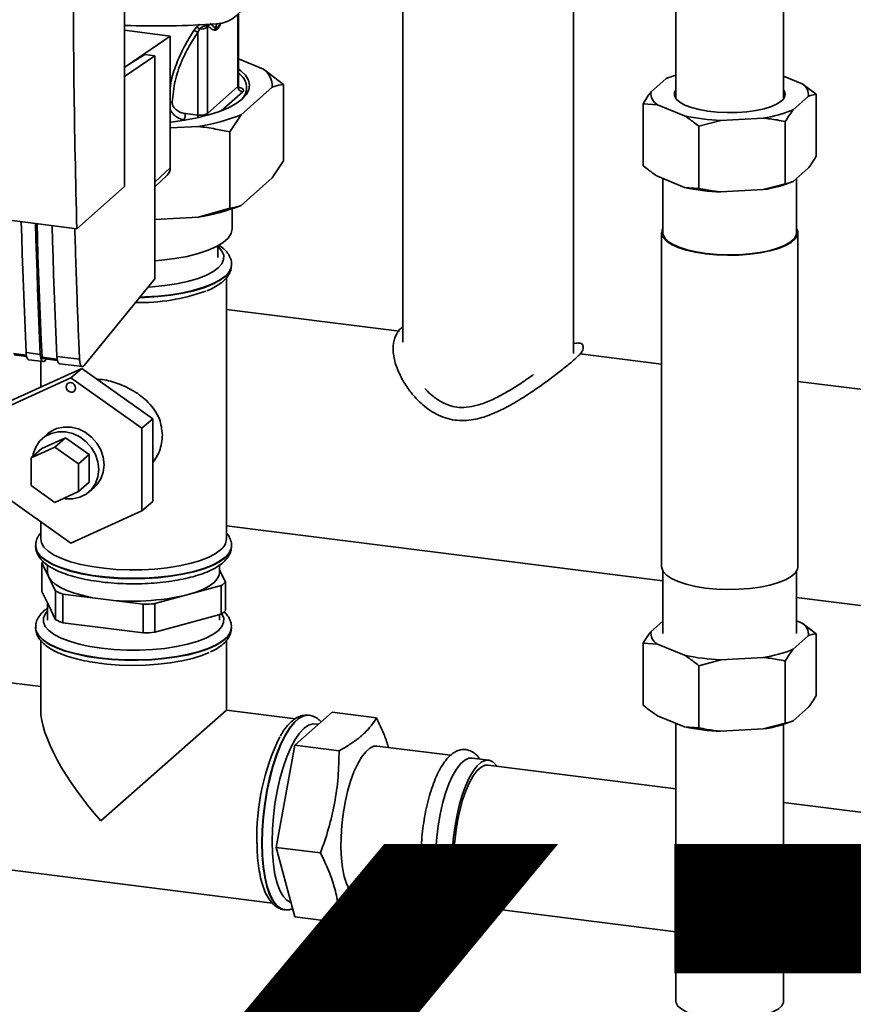
# Paper-space layout 'Blatt1' of a CAD drawing. Units: millimetres. Extents: x 0 to 6300, y 0 to 4455.
# Drawn here: x 4749 to 4914, y 2021 to 2215 of the extents above; entities that cross this region are included whole.
import ezdxf

# ---------------------------------------------------------------- set-up
doc = ezdxf.new("R2010")
doc.units = ezdxf.units.MM
doc.layers.add('1', color=7, linetype='Continuous')
doc.styles.add('SLDTEXTSTYLE0', font='TXT', dxfattribs={"width": 0.605})

# ---------------------------------------------------------------- blocks, each defined once
blk = doc.blocks.new('SW_NOTE_0_5')
at = {"layer": '1', "color": 0, "ltscale": 15, "insert": (1233.75, 309.38), "char_height": 240, "attachment_point": 2, "style": 'SLDTEXTSTYLE0'}
blk.add_mtext('PRODUKTIONS-', dxfattribs=at)

psp = doc.layouts.new('Blatt1')

# ---------------------------------------------------------------- linework, layer by layer
at = {"color": 7, "linetype": 'Continuous', "lineweight": 35, "ltscale": 15}
for p, q in [((4825.14, 2452.52), (4825.14, 2151.48)), ((4858.84, 2149.26), (4858.84, 2452.52)), ((4770.18, 2182.24), (4770.18, 2284.07)), ((4879.07, 2221.2), (4879.07, 2199.61)), ((4900.37, 2199.61), (4900.37, 2221.2)), ((4792.56, 2216.22), (4792.56, 2201.98)), ((4792.66, 2202.16), (4792.66, 2216.3)), ((4784.37, 2213.7), (4783.86, 2213.02)), ((4784.94, 2213.35), (4784.63, 2212.68)), ((4786.49, 2213.93), (4786.76, 2213.88)), ((4786.52, 2213.67), (4786.76, 2213.88)), ((4786.52, 2196.65), (4786.52, 2213.67)), ((4788.12, 2213.54), (4787.06, 2214.42)), ((4788.41, 2214.37), (4788.12, 2213.54)), ((4770.18, 2213.1), (4779.19, 2211.96)), ((4779.19, 2211.96), (4770.44, 2205.96)), ((4779.19, 2185.94), (4779.19, 2211.96)), ((4784.63, 2212.68), (4784.63, 2196.35)), ((4774.14, 2208.3), (4770.18, 2205.8)), ((4776.14, 2208.05), (4770.18, 2203.96)), ((4776.14, 2208.05), (4774.14, 2208.3)), ((4776.14, 2163.97), (4776.14, 2208.05)), ((4792.66, 2207.43), (4797.59, 2205.42)), ((4797.59, 2205.42), (4801.57, 2202.39)), ((4877.19, 2203.55), (4874.19, 2200.91)), ((4877.19, 2203.55), (4877.29, 2203.6)), ((4877.4, 2203.64), (4877.32, 2203.61)), ((4904.02, 2202.53), (4900.37, 2204.02)), ((4792.56, 2201.98), (4786.52, 2196.65)), ((4799.35, 2201.84), (4793.18, 2196.4)), ((4801.57, 2187.3), (4801.57, 2202.39)), ((4904.02, 2202.53), (4906.82, 2200.45)), ((4793.5, 2200.92), (4789.25, 2197.17)), ((4902.25, 2197.37), (4905.25, 2200.02)), ((4906.82, 2200.45), (4906.82, 2188.2)), ((4872.63, 2198.59), (4872.63, 2186.33)), ((4875.43, 2198.39), (4872.63, 2198.59)), ((4875.43, 2198.39), (4880.8, 2196.2)), ((4784.63, 2196.35), (4782.17, 2196.63)), ((4793.18, 2196.4), (4790.96, 2193.03)), ((4887.96, 2195.3), (4896.33, 2195.76)), ((4784.75, 2194.1), (4779.19, 2193.8)), ((4782.14, 2195.34), (4781.85, 2195.37)), ((4887.96, 2195.3), (4883.6, 2194.12)), ((4883.6, 2194.12), (4883.6, 2181.86)), ((4900.69, 2195.05), (4900.69, 2182.79)), ((4790.96, 2177.94), (4790.96, 2193.03)), ((4799.35, 2183.93), (4801.57, 2187.3)), ((4673.74, 2184.86), (4760.72, 2173.9)), ((4776.14, 2183.09), (4779.19, 2185.94)), ((4776.14, 2182.16), (4778.6, 2184.5)), ((4875.43, 2184.25), (4880.8, 2182.06)), ((4902.25, 2183.23), (4905.25, 2185.87)), ((4760.72, 2173.9), (4770.18, 2182.24)), ((4799.35, 2183.93), (4793.18, 2178.49)), ((4876.5, 2183.81), (4876.5, 2173.12)), ((4896.33, 2181.61), (4900.69, 2182.79)), ((4902.94, 2173.12), (4902.94, 2183.84)), ((4880.8, 2182.06), (4883.6, 2181.86)), ((4887.96, 2181.16), (4896.33, 2181.61)), ((4784.75, 2176.19), (4790.96, 2177.94)), ((4791.44, 2173.9), (4791.44, 2177.84)), ((4784.75, 2176.19), (4776.14, 2175.72)), ((4876.27, 2173.12), (4876.27, 2107.12)), ((4903.17, 2107.12), (4903.17, 2173.12)), ((4788.57, 2168.24), (4788.57, 2170.5)), ((4791.29, 2166.75), (4791.29, 2166.83)), ((4791.29, 2166.67), (4791.29, 2166.75)), ((4762.18, 2146.89), (4776.14, 2163.97)), ((4790.29, 2112.62), (4790.29, 2164.23)), ((4824.45, 2153.66), (4790.29, 2157.96)), ((4750.76, 2148.93), (4748.25, 2149.25)), ((4750.72, 2149.43), (4753.52, 2149.07)), ((4876.27, 2147.13), (4860.17, 2149.16)), ((4748.36, 2148.96), (4750.82, 2148.65)), ((4751.28, 2147.99), (4754.09, 2147.64)), ((4753.59, 2147.7), (4753.59, 2142.61)), ((4756.84, 2148.16), (4753.86, 2148.54)), ((4753.97, 2148.25), (4756.9, 2147.88)), ((4754.49, 2147.86), (4754.75, 2148.15)), ((4756.8, 2148.66), (4761.26, 2148.1)), ((4757.36, 2147.23), (4761.82, 2146.67)), ((4761.69, 2146.3), (4747.66, 2139.91)), ((4761.69, 2146.3), (4759.57, 2144.43)), ((4775.72, 2136.37), (4761.69, 2146.3)), ((4745.54, 2138.04), (4759.57, 2144.43)), ((4759.57, 2144.43), (4773.6, 2134.5)), ((5282.41, 2095.96), (4903.17, 2143.74)), ((4775.72, 2136.37), (4773.6, 2134.5)), ((4775.72, 2120.04), (4775.72, 2136.37)), ((4773.6, 2134.5), (4773.6, 2118.17)), ((4753.83, 2130.48), (4758.51, 2132.61)), ((4754.94, 2133.35), (4753.88, 2132.42)), ((4758.51, 2132.61), (4756.39, 2130.74)), ((4758.51, 2132.61), (4763.18, 2129.3)), ((4751.71, 2128.61), (4756.39, 2130.74)), ((4753.83, 2130.48), (4751.71, 2128.61)), ((4756.39, 2130.74), (4761.06, 2127.43)), ((4751.71, 2123.16), (4751.71, 2128.61)), ((4763.18, 2129.3), (4761.06, 2127.43)), ((4763.18, 2129.3), (4763.18, 2123.86)), ((4761.06, 2127.43), (4761.06, 2121.99)), ((4763.18, 2123.86), (4761.06, 2121.99)), ((4756.39, 2119.85), (4751.71, 2123.16)), ((4761.06, 2121.99), (4756.39, 2119.85)), ((4763.14, 2121.92), (4764.2, 2122.85)), ((4759.57, 2111.77), (4745.54, 2121.71)), ((4775.72, 2120.04), (4773.6, 2118.17)), ((4773.6, 2118.17), (4759.57, 2111.77)), ((4753.59, 2116), (4753.59, 2112.62)), ((4790.29, 2115.23), (4876.5, 2104.37)), ((4752.59, 2111.28), (4752.59, 2111.2)), ((4752.59, 2111.28), (4752.59, 2111.2)), ((4791.29, 2111.2), (4791.29, 2111.28)), ((4753.8, 2102.24), (4753.8, 2107.89)), ((4753.8, 2107.89), (4755.17, 2105.1)), ((4754.94, 2107.44), (4754.94, 2106.02)), ((4788.94, 2106.02), (4788.94, 2107.46)), ((4790.09, 2104.14), (4788.94, 2106.48)), ((4876.5, 2106.3), (4876.5, 2093.92)), ((4902.94, 2093.92), (4902.94, 2106.3)), ((4755.17, 2105.1), (4756.54, 2102.31)), ((4782.71, 2101.63), (4789.28, 2103.42)), ((4789.28, 2103.42), (4789.28, 2097.77)), ((4790.09, 2098.49), (4790.09, 2104.14)), ((4755.17, 2099.45), (4753.8, 2102.24)), ((4756.54, 2102.31), (4756.54, 2096.65)), ((4758, 2096.06), (4758, 2101.72)), ((4758, 2101.72), (4765.93, 2100.72)), ((4765.93, 2100.72), (4773.87, 2099.72)), ((4776.14, 2099.84), (4782.71, 2101.63)), ((4902.94, 2101.04), (5252.33, 2057.02)), ((4754.94, 2099.9), (4754.94, 2096.59)), ((4756.54, 2096.65), (4755.17, 2099.45)), ((4773.87, 2099.72), (4773.87, 2094.06)), ((4776.14, 2094.18), (4776.14, 2099.84)), ((4789.28, 2097.77), (4782.71, 2095.98)), ((4788.94, 2096.59), (4788.94, 2097.68)), ((4752.59, 2095.18), (4752.59, 2095.09)), ((4765.93, 2095.06), (4758, 2096.06)), ((4773.87, 2094.06), (4765.93, 2095.06)), ((4782.71, 2095.98), (4776.14, 2094.18)), ((4791.29, 2095.09), (4791.29, 2095.18)), ((4874.19, 2094.37), (4876.5, 2096.41)), ((4902.94, 2096.43), (4904.02, 2096)), ((4904.02, 2096), (4906.82, 2093.91)), ((4905.25, 2093.48), (4902.25, 2090.83)), ((4906.82, 2081.66), (4906.82, 2093.91)), ((4753.59, 2092.55), (4753.59, 2078.83)), ((4790.29, 2078.83), (4790.29, 2092.54)), ((4875.43, 2091.85), (4872.63, 2092.05)), ((4872.63, 2079.79), (4872.63, 2092.05)), ((4880.8, 2089.66), (4875.43, 2091.85)), ((4887.96, 2088.76), (4883.6, 2087.58)), ((4896.33, 2089.22), (4887.96, 2088.76)), ((4883.6, 2075.32), (4883.6, 2087.58)), ((4900.69, 2076.26), (4900.69, 2088.51)), ((4753.59, 2083.46), (4743.37, 2084.74)), ((4905.25, 2079.34), (4902.25, 2076.69)), ((4765.46, 2056.93), (4790.29, 2078.83)), ((4803.94, 2077.11), (4790.29, 2078.83)), ((4803.81, 2071.9), (4811.16, 2078.38)), ((4806.63, 2077.78), (4806.55, 2077.79)), ((4806.56, 2077.79), (4806.63, 2077.78)), ((4819.91, 2077.28), (4811.16, 2078.38)), ((4880.8, 2075.52), (4875.43, 2077.71)), ((4879.07, 2076.23), (4879.07, 2021.33)), ((4880.8, 2075.52), (4883.6, 2075.32)), ((4896.33, 2075.08), (4900.69, 2076.26)), ((4900.37, 2021.33), (4900.37, 2075.99)), ((4896.33, 2075.08), (4887.96, 2074.62)), ((4800.14, 2051.69), (4803.81, 2071.9)), ((4812.56, 2070.8), (4803.81, 2071.9)), ((4834.57, 2069.88), (4820.08, 2071.7)), ((4842.1, 2068.93), (4838.83, 2069.34)), ((4879.07, 2063.26), (4841.98, 2067.94)), ((5167.59, 2026.91), (4900.37, 2060.58)), ((4808.89, 2050.59), (4800.14, 2051.69)), ((4803.81, 2037.96), (4800.14, 2051.69)), ((4738.78, 2048.33), (4799.36, 2040.7)), ((4816.33, 2041.94), (4830.79, 2040.12)), ((4838.48, 2040.16), (4879.07, 2035.04)), ((4801.72, 2039.39), (4801.8, 2039.38)), ((4835.08, 2039.58), (4838.35, 2039.16)), ((4812.56, 2036.86), (4803.81, 2037.96)), ((4900.37, 2032.36), (5164.09, 1999.13))]:
    psp.add_line(p, q, dxfattribs=at)
at = {"color": 7, "linetype": 'Continuous', "lineweight": 35, "ltscale": 15, "flags": 128}
for points in [[(4792.66, 2205.45), (4793.12, 2205.11), (4794.05, 2204.2), (4794.63, 2203.26), (4794.86, 2202.3), (4794.72, 2201.35), (4794.23, 2200.4), (4793.38, 2199.48)], [(4792.66, 2202.16), (4792.64, 2202.08), (4792.56, 2201.98)], [(4879.07, 2201.31), (4878.82, 2200.8), (4878.81, 2200.14), (4879.16, 2199.5), (4879.85, 2198.89), (4880.85, 2198.32), (4882.14, 2197.83), (4883.67, 2197.42), (4885.4, 2197.11), (4887.26, 2196.91), (4889.21, 2196.82), (4891.17, 2196.84), (4893.08, 2196.99), (4894.89, 2197.24), (4896.53, 2197.6), (4897.95, 2198.05), (4899.11, 2198.58), (4899.97, 2199.17)], [(4793.38, 2199.48), (4792.2, 2198.61), (4790.69, 2197.79), (4788.89, 2197.04), (4786.83, 2196.37), (4784.52, 2195.8), (4782.02, 2195.32), (4779.37, 2194.96), (4779.19, 2194.94)], [(4786.58, 2196.3), (4786.53, 2196.47), (4786.52, 2196.65)], [(4749.75, 2175.28), (4749.84, 2172.23), (4749.95, 2168.95), (4750.06, 2165.68), (4750.18, 2162.41), (4750.3, 2159.15), (4750.43, 2155.9), (4750.57, 2152.66), (4750.72, 2149.43)], [(4753.52, 2149.07), (4753.38, 2152.31), (4753.24, 2155.55), (4753.11, 2158.8), (4752.98, 2162.06), (4752.87, 2165.32), (4752.75, 2168.59), (4752.65, 2171.87), (4752.56, 2174.93)], [(4753.86, 2148.54), (4753.71, 2151.87), (4753.57, 2155.21), (4753.43, 2158.56), (4753.3, 2161.91), (4753.18, 2165.28), (4753.06, 2168.65), (4752.95, 2172.03), (4752.87, 2174.89)], [(4755.83, 2174.52), (4755.92, 2171.46), (4756.03, 2168.18), (4756.14, 2164.91), (4756.26, 2161.64), (4756.38, 2158.39), (4756.51, 2155.14), (4756.65, 2151.89), (4756.8, 2148.66)], [(4776.14, 2167.55), (4777.55, 2167.67), (4780.12, 2168), (4782.53, 2168.44), (4784.73, 2168.99), (4786.68, 2169.64), (4788.33, 2170.38), (4789.65, 2171.18), (4790.62, 2172.04), (4791.23, 2172.93), (4791.44, 2173.85), (4791.44, 2173.9)], [(4876.5, 2173.95), (4876.36, 2173.63), (4876.29, 2172.89), (4876.59, 2172.15), (4877.25, 2171.45), (4878.24, 2170.78), (4879.55, 2170.19), (4881.14, 2169.67), (4882.96, 2169.24), (4884.97, 2168.93), (4887.1, 2168.72), (4889.31, 2168.64), (4891.53, 2168.68), (4893.7, 2168.84), (4895.76, 2169.11), (4897.65, 2169.5), (4899.33, 2169.98), (4900.75, 2170.55), (4901.87, 2171.19), (4902.65, 2171.89), (4903.09, 2172.61), (4903.15, 2173.35), (4902.94, 2173.95)], [(4876.5, 2173.12), (4876.52, 2172.89), (4876.81, 2172.17), (4877.46, 2171.47), (4878.44, 2170.82), (4879.73, 2170.24), (4881.29, 2169.73), (4883.08, 2169.31), (4885.05, 2169), (4887.15, 2168.8), (4889.32, 2168.72), (4891.5, 2168.75), (4893.63, 2168.91), (4895.66, 2169.18), (4897.52, 2169.56), (4899.17, 2170.04), (4900.56, 2170.6), (4901.66, 2171.23), (4902.43, 2171.91), (4902.86, 2172.62), (4902.94, 2173.12)], [(4774.83, 2162.37), (4775.66, 2162.42), (4778.11, 2162.66), (4780.43, 2163.01), (4782.58, 2163.46), (4784.51, 2164.02), (4786.19, 2164.66), (4787.57, 2165.37), (4788.64, 2166.14), (4789.37, 2166.95), (4789.74, 2167.79), (4789.75, 2168.64), (4789.4, 2169.48), (4788.69, 2170.3), (4788.57, 2170.41)], [(4791.29, 2166.84), (4791.22, 2166.26), (4790.81, 2165.39), (4790.04, 2164.55), (4788.94, 2163.75), (4787.53, 2163.01), (4785.82, 2162.33), (4783.85, 2161.75), (4781.67, 2161.25), (4779.3, 2160.86), (4776.79, 2160.58), (4774.2, 2160.42), (4773.21, 2160.39)], [(4773.14, 2160.31), (4774.2, 2160.34), (4776.79, 2160.5), (4779.3, 2160.78), (4781.67, 2161.17), (4783.85, 2161.66), (4785.82, 2162.25), (4787.53, 2162.92), (4788.94, 2163.67), (4790.04, 2164.47)], [(4750.72, 2149.43), (4750.75, 2149.01), (4750.82, 2148.65), (4750.92, 2148.36), (4751.04, 2148.15), (4751.19, 2148.02), (4751.28, 2147.99)], [(4753.52, 2149.07), (4753.56, 2148.66), (4753.63, 2148.3), (4753.72, 2148), (4753.85, 2147.79), (4753.99, 2147.67), (4754.15, 2147.64), (4754.32, 2147.7), (4754.49, 2147.86)], [(4753.86, 2148.54), (4753.87, 2148.45), (4753.88, 2148.38), (4753.9, 2148.32), (4753.92, 2148.28), (4753.95, 2148.26), (4753.97, 2148.25)], [(4756.8, 2148.66), (4756.83, 2148.24), (4756.9, 2147.88), (4757, 2147.59), (4757.12, 2147.38), (4757.27, 2147.26), (4757.36, 2147.23)], [(4758.63, 2142.67), (4758.7, 2143.02), (4758.91, 2143.3), (4759.21, 2143.46), (4759.57, 2143.49), (4759.93, 2143.37), (4760.23, 2143.13), (4760.43, 2142.8), (4760.5, 2142.43), (4760.43, 2142.08), (4760.23, 2141.8), (4759.93, 2141.63), (4759.57, 2141.6), (4759.21, 2141.72), (4758.91, 2141.96), (4758.7, 2142.3), (4758.63, 2142.67)], [(4758.1, 2120.63), (4758.51, 2120.57), (4759.96, 2120.55), (4761.35, 2120.86), (4762.59, 2121.49), (4763.63, 2122.41), (4764.41, 2123.56), (4764.89, 2124.89), (4765.06, 2126.34), (4764.89, 2127.83), (4764.41, 2129.29), (4763.63, 2130.64), (4762.59, 2131.81), (4761.35, 2132.76), (4759.96, 2133.42), (4758.51, 2133.77), (4757.05, 2133.79), (4755.67, 2133.47), (4754.43, 2132.84), (4753.39, 2131.93), (4752.61, 2130.77), (4752.12, 2129.44), (4752.02, 2128.88)], [(4754.94, 2133.35), (4755.49, 2133.78), (4756.73, 2134.41), (4758.11, 2134.72), (4759.57, 2134.7), (4761.03, 2134.35), (4762.41, 2133.69), (4763.65, 2132.75), (4764.69, 2131.57), (4765.47, 2130.22), (4765.95, 2128.77), (4766.12, 2127.28), (4765.95, 2125.83), (4765.47, 2124.5), (4764.69, 2123.34), (4764.2, 2122.85)], [(4789.11, 2110.45), (4788.04, 2109.68), (4786.65, 2108.96), (4784.98, 2108.31), (4783.06, 2107.75), (4780.92, 2107.28), (4778.61, 2106.92), (4776.16, 2106.66), (4773.64, 2106.53), (4771.08, 2106.51), (4768.53, 2106.61), (4766.06, 2106.82), (4763.7, 2107.15), (4761.5, 2107.59), (4759.5, 2108.12), (4757.74, 2108.74), (4756.26, 2109.44), (4755.09, 2110.2), (4754.24, 2111), (4753.74, 2111.84), (4753.59, 2112.62)], [(4791.29, 2111.29), (4791.22, 2110.72), (4790.81, 2109.85), (4790.04, 2109), (4788.94, 2108.2), (4787.53, 2107.46), (4785.82, 2106.79), (4783.85, 2106.2), (4781.67, 2105.71), (4779.3, 2105.32), (4776.79, 2105.04), (4774.2, 2104.88), (4771.56, 2104.84), (4768.93, 2104.91), (4766.35, 2105.11), (4763.88, 2105.42), (4761.56, 2105.84), (4759.44, 2106.36), (4757.54, 2106.98), (4755.92, 2107.67), (4754.59, 2108.43), (4753.58, 2109.25), (4752.92, 2110.1), (4752.62, 2110.97), (4752.59, 2111.27)], [(4752.59, 2111.2), (4752.62, 2110.89), (4752.92, 2110.02), (4753.58, 2109.16), (4754.59, 2108.35), (4755.92, 2107.59), (4757.54, 2106.9), (4759.44, 2106.28), (4761.56, 2105.76), (4763.88, 2105.34), (4766.35, 2105.03), (4768.93, 2104.83), (4771.56, 2104.75), (4774.2, 2104.8), (4776.79, 2104.96), (4779.3, 2105.24), (4781.67, 2105.63), (4783.85, 2106.12), (4785.82, 2106.71), (4787.53, 2107.38), (4788.94, 2108.12), (4790.04, 2108.92), (4790.81, 2109.77), (4791.22, 2110.64), (4791.29, 2111.2)], [(4876.27, 2107.12), (4876.29, 2106.89), (4876.59, 2106.16), (4877.25, 2105.45), (4878.24, 2104.79), (4879.55, 2104.19), (4881.14, 2103.67), (4882.96, 2103.25), (4884.97, 2102.93), (4887.1, 2102.73), (4889.31, 2102.64), (4891.53, 2102.68), (4893.7, 2102.84), (4895.76, 2103.12), (4897.65, 2103.5), (4899.33, 2103.99), (4900.75, 2104.56), (4901.87, 2105.2), (4902.65, 2105.89), (4903.09, 2106.62), (4903.17, 2107.12)], [(4755.17, 2105.1), (4754.95, 2105.84), (4754.94, 2106.02)], [(4765.93, 2100.72), (4763.91, 2101.02), (4762.02, 2101.42), (4760.3, 2101.89), (4758.79, 2102.43), (4757.49, 2103.03), (4756.45, 2103.69), (4755.67, 2104.38), (4755.17, 2105.1)], [(4788.94, 2106.02), (4788.86, 2105.45), (4788.49, 2104.72), (4787.84, 2104.01), (4786.92, 2103.34), (4785.75, 2102.71), (4784.33, 2102.14), (4782.71, 2101.63)], [(4754.94, 2098.4), (4754.52, 2097.88), (4754.14, 2097.04), (4754.13, 2096.19), (4754.48, 2095.35), (4755.19, 2094.53), (4756.24, 2093.76), (4757.61, 2093.04), (4759.27, 2092.4), (4761.18, 2091.84), (4763.32, 2091.38), (4765.63, 2091.02), (4768.07, 2090.78), (4770.59, 2090.66), (4773.14, 2090.65), (4775.66, 2090.77), (4778.11, 2091.01), (4780.43, 2091.36), (4782.58, 2091.81), (4784.51, 2092.36), (4786.19, 2093), (4787.57, 2093.72), (4788.64, 2094.49), (4789.37, 2095.3), (4789.74, 2096.14), (4789.75, 2096.99), (4789.4, 2097.83), (4789.39, 2097.85)], [(4791.29, 2095.19), (4791.29, 2095.05), (4791.06, 2094.17), (4790.47, 2093.31), (4789.53, 2092.49), (4788.27, 2091.72), (4786.71, 2091.01), (4784.87, 2090.38), (4782.79, 2089.83), (4780.5, 2089.39), (4778.06, 2089.06), (4775.5, 2088.84), (4772.88, 2088.73), (4770.24, 2088.75), (4767.63, 2088.89), (4765.1, 2089.14), (4762.7, 2089.51), (4760.47, 2089.98), (4758.46, 2090.55), (4756.69, 2091.21), (4755.21, 2091.93), (4754.05, 2092.72), (4753.21, 2093.56), (4752.72, 2094.42), (4752.59, 2095.15)], [(4752.59, 2095.09), (4752.72, 2094.34), (4753.21, 2093.48), (4754.05, 2092.64), (4755.21, 2091.85), (4756.69, 2091.12), (4758.46, 2090.47), (4760.47, 2089.9), (4762.7, 2089.43), (4765.1, 2089.06)], [(4765.1, 2089.06), (4767.63, 2088.81), (4770.24, 2088.67), (4772.88, 2088.65), (4775.5, 2088.75), (4778.06, 2088.98), (4780.5, 2089.31), (4782.79, 2089.75), (4784.87, 2090.29), (4786.71, 2090.93), (4788.27, 2091.63), (4789.53, 2092.41), (4790.47, 2093.23), (4791.06, 2094.09), (4791.29, 2094.97), (4791.29, 2095.09)], [(4765.17, 2088.08), (4766.67, 2087.9), (4769.17, 2087.72), (4771.72, 2087.65), (4774.27, 2087.69), (4776.78, 2087.86), (4779.2, 2088.14), (4781.47, 2088.53), (4783.56, 2089.03), (4785.43, 2089.61), (4786.89, 2090.21)], [(4806.55, 2077.79), (4806.43, 2077.8), (4805.53, 2077.68), (4804.6, 2077.21), (4803.67, 2076.38), (4802.74, 2075.23), (4801.84, 2073.76), (4800.99, 2072.02), (4800.19, 2070.02), (4799.46, 2067.81), (4798.83, 2065.43), (4798.29, 2062.92), (4797.86, 2060.33), (4797.55, 2057.71), (4797.36, 2055.1), (4797.29, 2052.56)], [(4797.37, 2052.55), (4797.44, 2055.09), (4797.63, 2057.7), (4797.94, 2060.32), (4798.37, 2062.91), (4798.91, 2065.42), (4799.55, 2067.8), (4800.27, 2070.01), (4801.07, 2072.01), (4801.92, 2073.75), (4802.82, 2075.22), (4803.75, 2076.37), (4804.68, 2077.2), (4805.61, 2077.67), (4806.51, 2077.79), (4806.56, 2077.79)], [(4808.42, 2075.96), (4808.24, 2076.03), (4807.4, 2076.12), (4806.52, 2075.86), (4805.62, 2075.24), (4804.72, 2074.27), (4803.84, 2072.99), (4803, 2071.4), (4802.21, 2069.55), (4801.49, 2067.48), (4800.85, 2065.22), (4800.31, 2062.82), (4799.88, 2060.33), (4799.56, 2057.81), (4799.37, 2055.29), (4799.31, 2052.84)], [(4820.08, 2071.7), (4819.41, 2071.66), (4818.61, 2071.28), (4817.8, 2070.56), (4816.99, 2069.52), (4816.22, 2068.19), (4815.49, 2066.59), (4814.83, 2064.76), (4814.24, 2062.74), (4813.75, 2060.58), (4813.36, 2058.34), (4813.09, 2056.06), (4812.93, 2053.8), (4812.9, 2051.61), (4813, 2049.54), (4813.21, 2047.64), (4813.54, 2045.96), (4813.99, 2044.53), (4814.53, 2043.39), (4815.15, 2042.56), (4815.85, 2042.07), (4816.33, 2041.94)], [(4838.83, 2069.34), (4838.16, 2069.29), (4837.36, 2068.92), (4836.55, 2068.2), (4835.75, 2067.16), (4834.97, 2065.83), (4834.24, 2064.22), (4833.58, 2062.39), (4833, 2060.38), (4832.5, 2058.22), (4832.11, 2055.98), (4831.84, 2053.7), (4831.69, 2051.43), (4831.65, 2049.24), (4831.75, 2047.17), (4831.96, 2045.28), (4832.3, 2043.59), (4832.74, 2042.17), (4833.28, 2041.03), (4833.9, 2040.2), (4834.6, 2039.71), (4835.08, 2039.58)], [(4843.76, 2067.71), (4843.6, 2067.93), (4842.94, 2068.59), (4842.21, 2068.91), (4841.44, 2068.88), (4840.63, 2068.5), (4839.82, 2067.79), (4839.02, 2066.75), (4838.25, 2065.41), (4837.52, 2063.81), (4836.85, 2061.98), (4836.27, 2059.96), (4835.78, 2057.81), (4835.39, 2055.56), (4835.11, 2053.28), (4834.96, 2051.02), (4834.93, 2048.83), (4835.02, 2046.76), (4835.24, 2044.86), (4835.57, 2043.18), (4836.01, 2041.75), (4836.55, 2040.61), (4837.18, 2039.79), (4837.87, 2039.3), (4838.63, 2039.15), (4839.42, 2039.36), (4840.23, 2039.9), (4840.23, 2039.9)], [(4841.98, 2067.94), (4841.41, 2067.91), (4840.63, 2067.55), (4839.83, 2066.85), (4839.04, 2065.82), (4838.29, 2064.48), (4837.58, 2062.87), (4836.95, 2061.03), (4836.39, 2059.01), (4835.94, 2056.86), (4835.6, 2054.64), (4835.38, 2052.41), (4835.28, 2050.22), (4835.31, 2048.12), (4835.47, 2046.18), (4835.76, 2044.44), (4836.15, 2042.95), (4836.66, 2041.75), (4837.25, 2040.87), (4837.93, 2040.33), (4838.48, 2040.16)], [(4797.29, 2052.56), (4797.36, 2050.13), (4797.55, 2047.86), (4797.86, 2045.79), (4798.29, 2043.96), (4798.83, 2042.4), (4799.46, 2041.14), (4800.19, 2040.21), (4800.99, 2039.62), (4801.72, 2039.39)], [(4801.78, 2039.39), (4801.07, 2039.61), (4800.27, 2040.2), (4799.55, 2041.13), (4798.91, 2042.39), (4798.37, 2043.95), (4797.94, 2045.78), (4797.63, 2047.85), (4797.44, 2050.12), (4797.37, 2052.55)], [(4799.31, 2052.84), (4799.37, 2050.5), (4799.56, 2048.32), (4799.88, 2046.35), (4800.31, 2044.63), (4800.85, 2043.18), (4801.49, 2042.04), (4802.21, 2041.24), (4803, 2040.79), (4803.06, 2040.76)], [(4879.07, 2021.33), (4879.13, 2020.97), (4879.5, 2020.33), (4880.23, 2019.72), (4881.28, 2019.17), (4882.61, 2018.69), (4884.19, 2018.29), (4885.96, 2018.01), (4887.85, 2017.83), (4889.81, 2017.78), (4891.77, 2017.84), (4893.65, 2018.03), (4895.4, 2018.33), (4896.96, 2018.72), (4898.27, 2019.21), (4899.3, 2019.77), (4899.99, 2020.38), (4900.34, 2021.03), (4900.37, 2021.33)]]:
    psp.add_lwpolyline(points, dxfattribs=at)
at = {"color": 7, "linetype": 'Continuous', "lineweight": 35, "ltscale": 225}
for centre, radius, start, end in [((4787.99, 2220.7), 6.36, 273.1936, 349.6256), ((4776.25, 2393.45), 179.51, 268.0611, 273.863), ((4783.63, 2211.83), 2.01, 49.1604, 68.2148), ((4785.23, 2215.95), 2.61, 263.593, 299.3853), ((4787.56, 2213.88), 1.07, 160.4699, 177.2482), ((4787.78, 2213.65), 1.05, 144.3754, 167.1984), ((4783.52, 2211.25), 1.8, 52.0276, 79.0883), ((4791, 2201.75), 3.27, 310.8611, 59.4832), ((4795.09, 2201.98), 4.26, 358.1789, 54.1241), ((4883.99, 2188.25), 16.74, 107.0723, 113.9493), ((4793.65, 2202), 1.09, 181.0587, 261.7605), ((4902.8, 2200.37), 2.48, 351.749, 60.554), ((4876.65, 2200.55), 2.48, 171.749, 240.554), ((4899.16, 2200.43), 1.5, 302.5556, 35.8869), ((4780.04, 2196.5), 2.13, 327.968, 3.4409), ((4781.41, 2196.37), 3.22, 350.0918, 359.8142), ((4785.15, 2199.22), 2.91, 259.8367, 298.0679), ((4777.99, 2235.5), 41.95, 279.2799, 291.2363), ((4889.18, 2233.82), 38.54, 257.4486, 268.1899), ((4893.11, 2219.22), 23.68, 277.8131, 292.7031), ((4777.23, 2185.9), 1.96, 314.2217, 0.9475), ((4893.11, 2205.08), 23.68, 277.8131, 292.7031), ((4889.18, 2219.67), 38.54, 257.4486, 268.1899), ((4777.99, 2217.58), 41.95, 279.2799, 291.2363), ((4788.2, 2166.97), 3.1, 306.3763, 354.4644), ((4773.02, 2198.7), 39.41, 268.9867, 289.5527), ((4787.4, 2112.8), 2.9, 306.1027, 356.4494), ((4757.53, 2104.41), 5.11, 132.9626, 137.003), ((4785.75, 2108.24), 5.97, 306.1937, 316.6256), ((4764.13, 2118.86), 18.21, 245.3588, 250.3167), ((4771.87, 2146.11), 45.78, 262.5487, 283.6968), ((4772.01, 2154.66), 54.98, 271.9366, 274.309), ((4785.75, 2102.59), 5.97, 306.1937, 316.6256), ((4764.13, 2113.2), 18.21, 245.3588, 250.3167), ((4902.8, 2093.84), 2.48, 351.749, 60.554), ((4772.01, 2149), 54.98, 271.9366, 274.309), ((4876.65, 2094.01), 2.48, 171.749, 240.554), ((4893.11, 2112.68), 23.68, 277.8131, 292.7031), ((4889.18, 2127.28), 38.54, 257.4486, 268.1899), ((4889.18, 2113.14), 38.54, 257.4486, 268.1899), ((4893.11, 2098.54), 23.68, 277.8131, 292.7031), ((4840.74, 2053.94), 44.44, 153.8507, 181.9334)]:
    psp.add_arc(centre, radius, start, end, dxfattribs=at)
psp.add_ellipse((4771.94, 2062.65), major_axis=(-17.16, 19.46), ratio=0.333333, start_param=0.361367, end_param=1.570796, dxfattribs=at)
at = {"color": 7, "linetype": 'Continuous', "lineweight": 35, "ltscale": 15}
for points, knots in [([(4760.72, 2173.9), (4760.5, 2183.4), (4760.07, 2202.42), (4760.02, 2229.48), (4760.28, 2254.73), (4760.69, 2270.35), (4760.89, 2278.15)], [0, 0, 0, 0, 0.279902, 0.560023, 0.780098, 1, 1, 1, 1]), ([(4785.05, 2214.27), (4785.04, 2214.27), (4784.91, 2214.19), (4784.66, 2214), (4784.47, 2213.8), (4784.37, 2213.7)], [0, 0, 0, 0, 0.035777, 0.513713, 1, 1, 1, 1]), ([(4784.94, 2213.35), (4785, 2213.41), (4785.12, 2213.53), (4785.33, 2213.68), (4785.56, 2213.8), (4785.79, 2213.9), (4786.02, 2213.96), (4786.21, 2213.99), (4786.38, 2213.98), (4786.46, 2213.95), (4786.49, 2213.93)], [0, 0, 0, 0, 0.124898, 0.249918, 0.359503, 0.499923, 0.622816, 0.749955, 0.880507, 1, 1, 1, 1]), ([(4786.52, 2213.67), (4786.51, 2213.72), (4786.51, 2213.81), (4786.5, 2213.89), (4786.49, 2213.93)], [0, 0, 0, 0, 0.559954, 1, 1, 1, 1]), ([(4786.76, 2213.88), (4786.97, 2213.67), (4787.35, 2213.28), (4787.78, 2213.16), (4787.96, 2213.11)], [0, 0, 0, 0, 0.560054, 1, 1, 1, 1]), ([(4787.96, 2213.11), (4788.15, 2213.13), (4788.51, 2213.18), (4788.97, 2213.88), (4789.15, 2214.46), (4789.19, 2214.59)], [0, 0, 0, 0, 0.4408997, 0.8795705, 1, 1, 1, 1]), ([(4788.12, 2213.54), (4788.25, 2213.52), (4788.45, 2213.5), (4788.75, 2213.82), (4788.95, 2214.14), (4789.05, 2214.44), (4789.09, 2214.56)], [0, 0, 0, 0, 0.434874, 0.648543, 0.861757, 1, 1, 1, 1]), ([(4783.86, 2213.02), (4783.2, 2211.98), (4781.87, 2209.88), (4780.35, 2206.44), (4779.41, 2203.69), (4779.23, 2202.05), (4779.19, 2201.7)], [0, 0, 0, 0, 0.304776, 0.610452, 0.917485, 1, 1, 1, 1]), ([(4779.58, 2198.86), (4779.72, 2200.28), (4780, 2203.12), (4781.3, 2206.79), (4782.86, 2209.97), (4784.04, 2211.77), (4784.63, 2212.68)], [0, 0, 0, 0, 0.279732, 0.559802, 0.779802, 1, 1, 1, 1]), ([(4792.83, 2201.71), (4792.84, 2201.71), (4792.85, 2201.7), (4792.76, 2201.78), (4792.66, 2201.97), (4792.68, 2202.12), (4792.68, 2202.16)], [0, 0, 0, 0, 0.102023, 0.421012, 0.82224, 1, 1, 1, 1]), ([(4792.74, 2201.85), (4792.82, 2201.83), (4793.15, 2201.76), (4793.46, 2201.57), (4793.67, 2201.33), (4793.67, 2201.11), (4793.55, 2200.98), (4793.5, 2200.92)], [0, 0, 0, 0, 0.087079, 0.377214, 0.596272, 0.819853, 1, 1, 1, 1]), ([(4801.57, 2202.39), (4800.95, 2202.29), (4800.22, 2202.17), (4799.47, 2201.89), (4799.35, 2201.84)], [0, 0, 0, 0, 0.839141, 1, 1, 1, 1]), ([(4872.63, 2198.59), (4872.99, 2199.16), (4873.5, 2199.99), (4874.03, 2200.69), (4874.19, 2200.91)], [0, 0, 0, 0, 0.689944, 1, 1, 1, 1]), ([(4906.82, 2200.45), (4906.46, 2200.39), (4905.94, 2200.31), (4905.42, 2200.09), (4905.25, 2200.02)], [0, 0, 0, 0, 0.689944, 1, 1, 1, 1]), ([(4779.19, 2198.89), (4779.19, 2198.89), (4779.26, 2198.89), (4779.39, 2198.88), (4779.52, 2198.87), (4779.58, 2198.86)], [0, 0, 0, 0, 0.028504, 0.518729, 1, 1, 1, 1]), ([(4782.17, 2196.63), (4781.87, 2196.69), (4781.27, 2196.8), (4780.44, 2197.27), (4779.88, 2197.84), (4779.61, 2198.41), (4779.59, 2198.71), (4779.58, 2198.86)], [0, 0, 0, 0, 0.250318, 0.500502, 0.749887, 0.874999, 1, 1, 1, 1]), ([(4781.85, 2195.37), (4781.49, 2195.48), (4780.77, 2195.68), (4779.96, 2196.32), (4779.45, 2196.93), (4779.27, 2197.26), (4779.19, 2197.41)], [0, 0, 0, 0, 0.3403873, 0.6836751, 0.8607845, 1, 1, 1, 1]), ([(4883.6, 2194.12), (4883.25, 2194.4), (4882.33, 2195.16), (4881.39, 2195.8), (4880.8, 2196.2)], [0, 0, 0, 0, 0.373893, 1, 1, 1, 1]), ([(4900.69, 2195.05), (4900.16, 2195.17), (4898.72, 2195.47), (4897.25, 2195.65), (4896.33, 2195.76)], [0, 0, 0, 0, 0.373893, 1, 1, 1, 1]), ([(4902.25, 2197.37), (4902.22, 2197.33), (4901.69, 2196.64), (4901.18, 2195.82), (4900.69, 2195.05)], [0, 0, 0, 0, 0.065157, 1, 1, 1, 1]), ([(4790.96, 2193.03), (4790.02, 2193.22), (4787.97, 2193.66), (4785.89, 2193.95), (4784.75, 2194.1)], [0, 0, 0, 0, 0.455294, 1, 1, 1, 1]), ([(4905.25, 2185.87), (4905.29, 2185.92), (4905.82, 2186.61), (4906.33, 2187.43), (4906.82, 2188.2)], [0, 0, 0, 0, 0.065157, 1, 1, 1, 1]), ([(4872.63, 2186.33), (4872.97, 2186.05), (4873.9, 2185.29), (4874.84, 2184.65), (4875.43, 2184.25)], [0, 0, 0, 0, 0.3738929, 1, 1, 1, 1]), ([(4900.69, 2182.79), (4901.05, 2182.85), (4901.56, 2182.93), (4902.09, 2183.16), (4902.25, 2183.23)], [0, 0, 0, 0, 0.689944, 1, 1, 1, 1]), ([(4883.6, 2181.86), (4884.14, 2181.75), (4885.57, 2181.44), (4887.04, 2181.27), (4887.96, 2181.16)], [0, 0, 0, 0, 0.373893, 1, 1, 1, 1]), ([(4790.96, 2177.94), (4791.57, 2178.04), (4792.31, 2178.16), (4793.06, 2178.44), (4793.18, 2178.49)], [0, 0, 0, 0, 0.839141, 1, 1, 1, 1]), ([(4760.34, 2173.95), (4760.48, 2169.12), (4760.74, 2160.45), (4761.1, 2151.9), (4761.26, 2148.1)], [0, 0, 0, 0, 0.556044, 1, 1, 1, 1]), ([(4791.26, 2166.84), (4791.27, 2166.94), (4791.31, 2167.39), (4791.06, 2168.18), (4790.55, 2169.13), (4789.79, 2169.98), (4789.1, 2170.47), (4788.76, 2170.72)], [0, 0, 0, 0, 0.065982, 0.289723, 0.514651, 0.756405, 1, 1, 1, 1]), ([(4789.63, 2163.52), (4789.81, 2163.69), (4790.28, 2164.13), (4790.83, 2164.91), (4791.22, 2165.8), (4791.25, 2166.38), (4791.26, 2166.62)], [0, 0, 0, 0, 0.196688, 0.512571, 0.801693, 1, 1, 1, 1]), ([(4786.39, 2161.63), (4786.47, 2161.66), (4787.14, 2161.91), (4788.16, 2162.45), (4789.1, 2163.07), (4789.54, 2163.44), (4789.63, 2163.52)], [0, 0, 0, 0, 0.062712, 0.486422, 0.893508, 1, 1, 1, 1]), ([(4825.14, 2154.4), (4825.08, 2154.37), (4824.41, 2154.05), (4823.68, 2152.81), (4823.08, 2150.73), (4823.34, 2148.12), (4824.29, 2145.44), (4825.68, 2142.95), (4827.52, 2140.51), (4830.07, 2138.13), (4832.88, 2136.62), (4835.38, 2136.05), (4837.82, 2135.94), (4840.12, 2136.36), (4842.13, 2137.03), (4844.03, 2137.81), (4846.56, 2139.1), (4849.49, 2140.9), (4852.2, 2142.74), (4854.6, 2144.49), (4856.81, 2146.19), (4858.51, 2147.57), (4859.67, 2148.61), (4860.29, 2149.23), (4860.68, 2149.83), (4860.8, 2150.37), (4860.7, 2150.88), (4860.61, 2151.05), (4860.4, 2151.27), (4859.9, 2151.34), (4859.38, 2151.32), (4858.9, 2151.21), (4858.84, 2151.19)], [0, 0, 0, 0, 0.003996, 0.047814, 0.093837, 0.146594, 0.196962, 0.238281, 0.283041, 0.334582, 0.387753, 0.413859, 0.43935, 0.485639, 0.504942, 0.52214, 0.564982, 0.614456, 0.655602, 0.696129, 0.740577, 0.787442, 0.819891, 0.852684, 0.87926, 0.893905, 0.899771, 0.911033, 0.93078, 0.958783, 0.994692, 1, 1, 1, 1]), ([(4761.26, 2148.1), (4761.29, 2147.8), (4761.35, 2147.18), (4761.6, 2146.71), (4761.9, 2146.62), (4762.09, 2146.8), (4762.18, 2146.89)], [0, 0, 0, 0, 0.270391, 0.562367, 0.789574, 1, 1, 1, 1]), ([(4764.69, 2144.18), (4765.05, 2144.16), (4766.43, 2144.07), (4769.01, 2143.36), (4772.19, 2141.85), (4774.57, 2140), (4776.15, 2138.08), (4777.33, 2136.01), (4777.52, 2134.27), (4777.64, 2133.2)], [0, 0, 0, 0, 0.060697, 0.233543, 0.406949, 0.602158, 0.711122, 0.823625, 1, 1, 1, 1]), ([(4850.98, 2145.1), (4850.31, 2144.63), (4849.07, 2143.74), (4847, 2142.41), (4844.84, 2141.13), (4842.44, 2139.91), (4840.02, 2139), (4837.77, 2138.56), (4835.87, 2138.59), (4834.27, 2138.98), (4832.58, 2139.71), (4831.09, 2140.79), (4829.99, 2141.76), (4829.59, 2142.27), (4829.52, 2142.36)], [0, 0, 0, 0, 0.102518, 0.192823, 0.290748, 0.396469, 0.507391, 0.594647, 0.671278, 0.740337, 0.802989, 0.908251, 0.983134, 1, 1, 1, 1]), ([(4777.64, 2133.2), (4777.54, 2132.1), (4777.35, 2130.11), (4776.22, 2128.39), (4775.72, 2127.62)], [0, 0, 0, 0, 0.554086, 1, 1, 1, 1]), ([(4753.59, 2113.81), (4753.41, 2113.57), (4753, 2113.06), (4752.65, 2112.18), (4752.62, 2111.55), (4752.61, 2111.26)], [0, 0, 0, 0, 0.320576, 0.691289, 1, 1, 1, 1]), ([(4791.26, 2111.3), (4791.27, 2111.4), (4791.31, 2111.85), (4791.05, 2112.63), (4790.7, 2113.36), (4790.37, 2113.71), (4790.29, 2113.8)], [0, 0, 0, 0, 0.112441, 0.493725, 0.877033, 1, 1, 1, 1]), ([(4752.62, 2111.33), (4752.61, 2111.24), (4752.56, 2110.79), (4752.77, 2110), (4753.24, 2109.05), (4753.99, 2108.16), (4755.02, 2107.33), (4756.36, 2106.55), (4757.98, 2105.85), (4759.83, 2105.24), (4761.86, 2104.73), (4764.04, 2104.33), (4766.34, 2104.03), (4768.72, 2103.83), (4771.16, 2103.74), (4773.6, 2103.76), (4776.02, 2103.89), (4778.37, 2104.12), (4780.62, 2104.46), (4782.73, 2104.9), (4784.68, 2105.43), (4786.44, 2106.06), (4787.98, 2106.79), (4789.25, 2107.61), (4790.21, 2108.49), (4790.86, 2109.42), (4791.25, 2110.34), (4791.26, 2110.96), (4791.26, 2111.23)], [0, 0, 0, 0, 0.009264, 0.042965, 0.076609, 0.112446, 0.151999, 0.194545, 0.237741, 0.280392, 0.322518, 0.36427, 0.405779, 0.447133, 0.488402, 0.529635, 0.570878, 0.612163, 0.653541, 0.695077, 0.736857, 0.779006, 0.821702, 0.865155, 0.904848, 0.940816, 0.973853, 1, 1, 1, 1]), ([(4754.94, 2098.91), (4754.79, 2098.81), (4754.24, 2098.46), (4753.57, 2097.76), (4752.95, 2096.83), (4752.61, 2095.94), (4752.63, 2095.36), (4752.63, 2095.13)], [0, 0, 0, 0, 0.105824, 0.3768, 0.621626, 0.847947, 1, 1, 1, 1]), ([(4791.25, 2095.19), (4791.26, 2095.38), (4791.27, 2095.93), (4790.95, 2096.78), (4790.46, 2097.6), (4789.99, 2098.04), (4789.79, 2098.22)], [0, 0, 0, 0, 0.167159, 0.470161, 0.779618, 1, 1, 1, 1]), ([(4752.64, 2095.05), (4752.63, 2094.87), (4752.61, 2094.33), (4752.93, 2093.49), (4753.52, 2092.56), (4754.38, 2091.71), (4755.54, 2090.89), (4757, 2090.14), (4758.73, 2089.48), (4760.65, 2088.91), (4762.71, 2088.45), (4764.34, 2088.18), (4765.25, 2088.07), (4765.44, 2088.04)], [0, 0, 0, 0, 0.0456414, 0.1330766, 0.2223746, 0.3195657, 0.4264704, 0.5388256, 0.6508621, 0.7613894, 0.8707102, 0.9731521, 1, 1, 1, 1]), ([(4787.11, 2090.3), (4787.46, 2090.47), (4788.33, 2090.87), (4789.39, 2091.62), (4790.32, 2092.5), (4790.93, 2093.44), (4791.26, 2094.3), (4791.25, 2094.84), (4791.25, 2095.04)], [0, 0, 0, 0, 0.143217, 0.362972, 0.560943, 0.73981, 0.905157, 1, 1, 1, 1]), ([(4872.63, 2092.05), (4872.99, 2092.62), (4873.5, 2093.45), (4874.03, 2094.15), (4874.19, 2094.37)], [0, 0, 0, 0, 0.689944, 1, 1, 1, 1]), ([(4906.82, 2093.91), (4906.46, 2093.86), (4905.94, 2093.78), (4905.42, 2093.55), (4905.25, 2093.48)], [0, 0, 0, 0, 0.689944, 1, 1, 1, 1]), ([(4902.25, 2090.83), (4902.22, 2090.79), (4901.69, 2090.1), (4901.18, 2089.28), (4900.69, 2088.51)], [0, 0, 0, 0, 0.065157, 1, 1, 1, 1]), ([(4883.6, 2087.58), (4883.25, 2087.86), (4882.33, 2088.62), (4881.39, 2089.26), (4880.8, 2089.66)], [0, 0, 0, 0, 0.373893, 1, 1, 1, 1]), ([(4900.69, 2088.51), (4900.16, 2088.63), (4898.72, 2088.93), (4897.25, 2089.11), (4896.33, 2089.22)], [0, 0, 0, 0, 0.373893, 1, 1, 1, 1]), ([(4905.25, 2079.34), (4905.29, 2079.38), (4905.82, 2080.07), (4906.33, 2080.89), (4906.82, 2081.66)], [0, 0, 0, 0, 0.065157, 1, 1, 1, 1]), ([(4872.63, 2079.79), (4872.97, 2079.51), (4873.9, 2078.75), (4874.84, 2078.11), (4875.43, 2077.71)], [0, 0, 0, 0, 0.373893, 1, 1, 1, 1]), ([(4806.57, 2077.79), (4806.22, 2077.8), (4805.51, 2077.83), (4804.49, 2077.49), (4803.52, 2076.91), (4802.57, 2076.03), (4801.7, 2074.97), (4801.17, 2074.08), (4800.94, 2073.69)], [0, 0, 0, 0, 0.155853, 0.310725, 0.473964, 0.653807, 0.848802, 1, 1, 1, 1]), ([(4809, 2076.47), (4808.84, 2076.65), (4808.44, 2077.09), (4807.64, 2077.52), (4806.94, 2077.79), (4806.56, 2077.78), (4806.51, 2077.78)], [0, 0, 0, 0, 0.241095, 0.603961, 0.950775, 1, 1, 1, 1]), ([(4812.56, 2070.8), (4813.02, 2071.06), (4814.22, 2071.74), (4815.96, 2072.89), (4817.64, 2074.27), (4818.94, 2075.71), (4819.6, 2076.73), (4819.89, 2077.25), (4819.91, 2077.28)], [0, 0, 0, 0, 0.129824, 0.340804, 0.553175, 0.770124, 0.988485, 1, 1, 1, 1]), ([(4819.91, 2077.28), (4820.47, 2076.13), (4821.45, 2074.17), (4822.06, 2072.23), (4822.32, 2071.42)], [0, 0, 0, 0, 0.5839, 1, 1, 1, 1]), ([(4883.6, 2075.32), (4884.14, 2075.21), (4885.57, 2074.91), (4887.04, 2074.73), (4887.96, 2074.62)], [0, 0, 0, 0, 0.373893, 1, 1, 1, 1]), ([(4900.69, 2076.26), (4901.05, 2076.31), (4901.56, 2076.4), (4902.09, 2076.62), (4902.25, 2076.69)], [0, 0, 0, 0, 0.689944, 1, 1, 1, 1]), ([(4808.89, 2050.59), (4809.44, 2052.19), (4810.55, 2055.41), (4811.73, 2060.43), (4812.43, 2065.58), (4812.52, 2069.05), (4812.56, 2070.8)], [0, 0, 0, 0, 0.244707, 0.49119, 0.744417, 1, 1, 1, 1]), ([(4840.31, 2069.15), (4840.3, 2069.17), (4840.09, 2069.55), (4839.58, 2070.07), (4838.75, 2070.7), (4837.8, 2071.03), (4836.79, 2071.05), (4835.82, 2070.77), (4834.91, 2070.24), (4834.03, 2069.43), (4833.15, 2068.32), (4832.32, 2066.91), (4831.55, 2065.26), (4830.86, 2063.42), (4830.25, 2061.43), (4829.74, 2059.32), (4829.33, 2057.13), (4829.02, 2054.9), (4828.82, 2052.66), (4828.73, 2050.47), (4828.76, 2048.35), (4828.91, 2046.35), (4829.17, 2044.5), (4829.56, 2042.82), (4830.08, 2041.33), (4830.73, 2040.13), (4831.48, 2039.22), (4832.31, 2038.6), (4833.25, 2038.25), (4834.26, 2038.21), (4835.24, 2038.48), (4835.98, 2038.9), (4836.4, 2039.25), (4836.54, 2039.37)], [0, 0, 0, 0, 0.001783, 0.034797, 0.064254, 0.091988, 0.121436, 0.150158, 0.180179, 0.213561, 0.250487, 0.288715, 0.326398, 0.363504, 0.400215, 0.436677, 0.472996, 0.509244, 0.545482, 0.581753, 0.618112, 0.654634, 0.691422, 0.728629, 0.766479, 0.805231, 0.838456, 0.868053, 0.895831, 0.925367, 0.954093, 0.984001, 1, 1, 1, 1]), ([(4796.32, 2053.03), (4796.33, 2052.62), (4796.34, 2051.45), (4796.44, 2049.6), (4796.68, 2047.53), (4797.03, 2045.62), (4797.51, 2043.91), (4798.12, 2042.41), (4798.84, 2041.2), (4799.66, 2040.29), (4800.56, 2039.71), (4801.3, 2039.41), (4801.72, 2039.41), (4801.81, 2039.41)], [0, 0, 0, 0, 0.055938, 0.162733, 0.270023, 0.378109, 0.487385, 0.598382, 0.711493, 0.807938, 0.89535, 0.978191, 1, 1, 1, 1]), ([(4812.56, 2036.86), (4812.52, 2037.94), (4812.44, 2040.11), (4811.78, 2043.5), (4810.61, 2047.01), (4809.46, 2049.39), (4808.89, 2050.59)], [0, 0, 0, 0, 0.244707, 0.49119, 0.744417, 1, 1, 1, 1]), ([(4818.75, 2041.63), (4818.4, 2041.22), (4817.65, 2040.32), (4816.01, 2038.99), (4814.25, 2037.81), (4813.02, 2037.12), (4812.56, 2036.86)], [0, 0, 0, 0, 0.245892, 0.535174, 0.826676, 1, 1, 1, 1]), ([(4801.77, 2039.41), (4802.08, 2039.38), (4802.63, 2039.32), (4803.15, 2039.5), (4803.38, 2039.57)], [0, 0, 0, 0, 0.559298, 1, 1, 1, 1])]:
    psp.add_open_spline(points, degree=3, knots=knots, dxfattribs=at)
psp.add_open_spline([(4787.96, 2213.11), (4787.98, 2213.19), (4788.01, 2213.34), (4788.08, 2213.47), (4788.12, 2213.54)], degree=3, dxfattribs=at)

# ---------------------------------------------------------------- block references
at = {"layer": '1', "ltscale": 15}
psp.add_blockref('SW_NOTE_0_5', (3509.61, 1742.98), dxfattribs=at)

doc.saveas('drawing.dxf')
